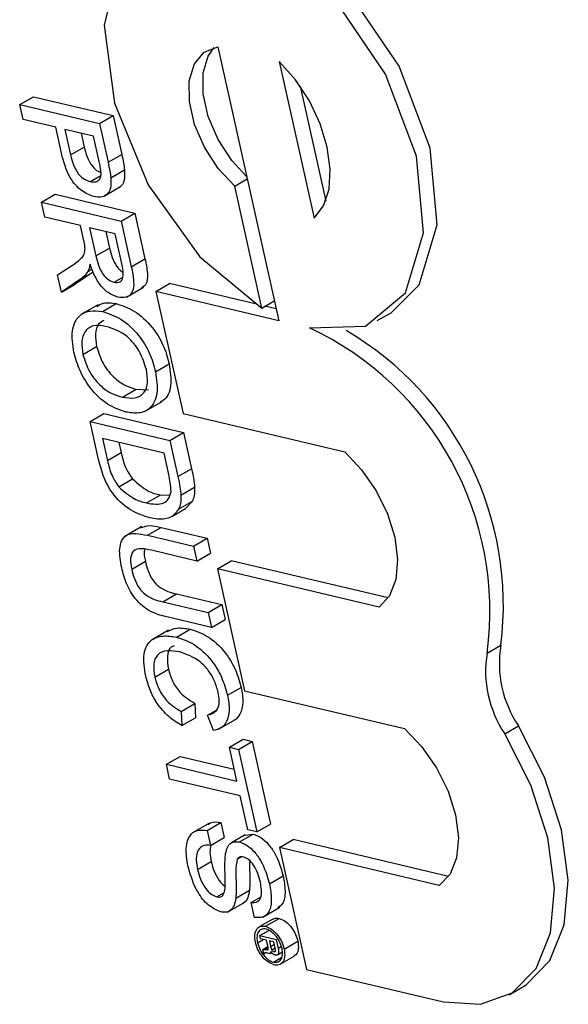
# Model space of a CAD drawing. Units: inches. Extents: x 5 to 105, y 5 to 79.
# Drawn here: x 33 to 33, y 29 to 30 of the extents above; entities that cross this region are included whole.
import ezdxf

# ---------------------------------------------------------------- set-up
doc = ezdxf.new("R2010")
doc.units = ezdxf.units.IN
doc.header["$LTSCALE"] = 10
doc.header["$MEASUREMENT"] = 0

msp = doc.modelspace()

# ---------------------------------------------------------------- linework, layer by layer
at = {"color": 7, "linetype": 'Continuous', "lineweight": 25}
for p, q in [((33.33877012877693, 29.65771408024048), (33.35447805100503, 29.58707107032139)), ((33.35461155482018, 29.65395784671429), (33.36360309305107, 29.61352033275108)), ((33.36002921347247, 29.64753441477701), (33.36660825411434, 29.61794659109336)), ((33.28764164206565, 29.64282039826078), (33.29117717597158, 29.64486141854033)), ((33.29117717597158, 29.64486141854033), (33.31175269749353, 29.63998266182055)), ((33.28764164206565, 29.64282039826078), (33.3082171635876, 29.63794164154099)), ((33.28849642533534, 29.63897619390817), (33.28764164206565, 29.64282039826078)), ((33.29693766493409, 29.6369746526898), (33.28849642533534, 29.63897619390817)), ((33.3082171635876, 29.63794164154099), (33.31175269749353, 29.63998266182055)), ((33.31175269749353, 29.63998266182055), (33.31397950504554, 29.62996807264061)), ((33.29842260802904, 29.63029643973065), (33.29693766493409, 29.6369746526898)), ((33.30669784822015, 29.63466037065606), (33.29931176357125, 29.63641171922213)), ((33.29931176357125, 29.63641171922213), (33.30077363723134, 29.62983725609637)), ((33.3082171635876, 29.63794164154099), (33.31044397113961, 29.62792705236105)), ((33.30352317342902, 29.63541313242464), (33.30430917113728, 29.63187827637593)), ((33.30814515171087, 29.62815143374085), (33.30669784822015, 29.63466037065606)), ((33.30077363723134, 29.62983725609637), (33.30430917113728, 29.63187827637593)), ((33.31044397113961, 29.62792705236105), (33.31397950504554, 29.62996807264061)), ((33.31114874506335, 29.62393220318404), (33.31468427896929, 29.6259732234636)), ((33.30587234729808, 29.62293839815657), (33.30856959762587, 29.62449548762721)), ((33.34313873852705, 29.62181305717744), (33.34634179375129, 29.62366214159952)), ((33.30924170885855, 29.6191018014121), (33.31366112624097, 29.62165307676155)), ((33.35013865103979, 29.59033245255708), (33.34313873852705, 29.62181305717744)), ((33.29323658710365, 29.61765833340737), (33.29677212100958, 29.61969935368692)), ((33.29677212100958, 29.61969935368692), (33.31734764253154, 29.61482059696714)), ((33.29323658710365, 29.61765833340737), (33.3138121086256, 29.61277957668758)), ((33.29409137037335, 29.61381412905476), (33.29323658710365, 29.61765833340737)), ((33.30332397618447, 29.61162494334716), (33.29409137037335, 29.61381412905476)), ((33.3138121086256, 29.61277957668758), (33.31734764253154, 29.61482059696714)), ((33.31734764253154, 29.61482059696714), (33.31997755810278, 29.60299311596182)), ((33.30419940052744, 29.60768791019627), (33.30332397618447, 29.61162494334716)), ((33.31229279325815, 29.60949830580264), (33.30569807482162, 29.6110620098795)), ((33.30569807482162, 29.6110620098795), (33.30732143452558, 29.60376129792008)), ((33.3138121086256, 29.61277957668758), (33.31644202419685, 29.60095209568227)), ((33.3099094846794, 29.610063423082), (33.31085696843151, 29.60580231819963)), ((33.31409949426, 29.60137305569373), (33.31229279325815, 29.60949830580264)), ((33.30732143452558, 29.60376129792008), (33.31085696843151, 29.60580231819963)), ((33.31644202419685, 29.60095209568227), (33.31997755810278, 29.60299311596182)), ((33.29741579735122, 29.59886323201295), (33.30100484767561, 29.60122958386614)), ((33.30524502468012, 29.59978967608402), (33.30637021592189, 29.60043923516164)), ((33.29839564124134, 29.59445659435308), (33.29741579735122, 29.59886323201295)), ((33.30661646234124, 29.59962303836688), (33.30193117514727, 29.59649761463263)), ((33.3030809284353, 29.59758201808732), (33.30661646234124, 29.59962303836688)), ((33.31201014718417, 29.59698551944272), (33.31429133347986, 29.59830242026021)), ((33.3030809284353, 29.59758201808732), (33.29839564124134, 29.59445659435308)), ((33.29839564124134, 29.59445659435308), (33.30193117514727, 29.59649761463263)), ((33.31516876413036, 29.59312940418645), (33.31958818151278, 29.59568067953589)), ((33.32279519891853, 29.59458353737377), (33.32633073282446, 29.59662455765332)), ((33.34843887760613, 29.59138239357011), (33.32633073282446, 29.59662455765332)), ((33.32279519891853, 29.59458353737377), (33.32979511143127, 29.56310293275341)), ((33.35447805100503, 29.58707107032139), (33.32279519891853, 29.59458353737377)), ((33.30788059996188, 29.59118838733217), (33.30346118257946, 29.58863711198273)), ((33.30900267590707, 29.5894224467413), (33.31253820981299, 29.59146346702086)), ((33.35013865103979, 29.59033245255708), (33.35334170626404, 29.59218153697917)), ((33.35380217505318, 29.59011067739845), (33.35093297576813, 29.59079100646215)), ((33.37992362067299, 29.58709419997331), (33.38345915457892, 29.58913522025286)), ((33.30396879472791, 29.5783828130064), (33.30750432863384, 29.58042383328596)), ((33.32270508017232, 29.57390913032286), (33.32624061407825, 29.57595015060242)), ((33.31415791985375, 29.56734406914654), (33.31769345375968, 29.5693850894261)), ((33.31769345375968, 29.5693850894261), (33.32087640937085, 29.56920024287193)), ((33.3199783135511, 29.56369556856498), (33.32439773093351, 29.56624684391442)), ((33.30582521343915, 29.56104368748719), (33.30936074734508, 29.56308470776674)), ((33.30936074734508, 29.56308470776674), (33.32993626886703, 29.55820595104696)), ((33.32979511143127, 29.56310293275341), (33.37151894830257, 29.55320960152999)), ((33.30582521343915, 29.56104368748719), (33.3264007349611, 29.5561649307674)), ((33.30799616867524, 29.55128028211438), (33.30582521343915, 29.56104368748719)), ((33.3264007349611, 29.5561649307674), (33.32993626886703, 29.55820595104696)), ((33.32993626886703, 29.55820595104696), (33.33200887545988, 29.5488848475954)), ((33.32488141959364, 29.55288365988247), (33.30905409534599, 29.55663654966692)), ((33.30905409534599, 29.55663654966692), (33.31030348736945, 29.55101767711176)), ((33.31326550520377, 29.55563796286942), (33.31383902127538, 29.55305869739131)), ((33.3264007349611, 29.5561649307674), (33.32847334155395, 29.54684382731584)), ((33.31030348736945, 29.55101767711176), (33.31383902127538, 29.55305869739131)), ((33.32611017054383, 29.54735761612559), (33.32488141959364, 29.55288365988247)), ((33.32847334155395, 29.54684382731584), (33.33200887545988, 29.5488848475954)), ((33.31318996626509, 29.54423473471271), (33.31672550017101, 29.54627575499226)), ((33.32038809997152, 29.54004509563838), (33.32392363387745, 29.54208611591793)), ((33.32392363387745, 29.54208611591793), (33.3263263867012, 29.54210514458166)), ((33.32924748667298, 29.54209801752346), (33.33278302057892, 29.54413903780302)), ((33.32865753536871, 29.53848258325699), (33.33219306927464, 29.54052360353654)), ((33.33219306927464, 29.54052360353654), (33.33039340400007, 29.53861797833896)), ((33.32688086542276, 29.53654494190253), (33.33041639932869, 29.53858596218209)), ((33.31915379934943, 29.53396371001372), (33.31473438196702, 29.53141243466428)), ((33.32062440582537, 29.53171287599416), (33.3241599397313, 29.53375389627372)), ((33.3241599397313, 29.53375389627372), (33.33599745932487, 29.53094704745576)), ((33.32062440582537, 29.53171287599416), (33.33246192541893, 29.52890602717621)), ((33.33246192541893, 29.52890602717621), (33.33599745932487, 29.53094704745576)), ((33.33599745932487, 29.53094704745576), (33.33685224259455, 29.52710284310316)), ((33.33331670868862, 29.5250618228236), (33.32161520516282, 29.52783642024497)), ((33.33246192541893, 29.52890602717621), (33.33331670868862, 29.5250618228236)), ((33.33331670868862, 29.5250618228236), (33.33685224259455, 29.52710284310316)), ((33.31653951985972, 29.5229724589939), (33.32007505376564, 29.52501347927345)), ((33.33869223998842, 29.52309000604122), (33.34222777389435, 29.52513102632077)), ((33.38271168793738, 29.51553169891272), (33.34222777389435, 29.52513102632077)), ((33.33869223998842, 29.52309000604122), (33.34569215250117, 29.49160940142086)), ((33.38041607685972, 29.5131966748178), (33.33869223998842, 29.52309000604122)), ((33.32456809282176, 29.51455644157234), (33.3281036267277, 29.51659746185189)), ((33.3281036267277, 29.51659746185189), (33.3398051302535, 29.51382286443053)), ((33.32456809282176, 29.51455644157234), (33.33626959634757, 29.51178184415097)), ((33.33626959634757, 29.51178184415097), (33.3398051302535, 29.51382286443053)), ((33.33626959634757, 29.51178184415097), (33.33712437961726, 29.50793763979836)), ((33.3398051302535, 29.51382286443053), (33.34065991352319, 29.50997866007792)), ((33.33712437961726, 29.50793763979836), (33.3252868600237, 29.51074448861632)), ((33.33712437961726, 29.50793763979836), (33.34065991352319, 29.50997866007792)), ((33.32607932404406, 29.50723856830568), (33.32165990666164, 29.50468729295623)), ((33.32807702769973, 29.50544823377999), (33.33161256160567, 29.50748925405955)), ((33.40825911636962, 29.50133669270018), (33.41179465027555, 29.50337771297974)), ((33.32247655236988, 29.49514814404795), (33.32601208627582, 29.49718916432751)), ((33.34126869013021, 29.49042327755728), (33.34480422403615, 29.49246429783683)), ((33.34569215250117, 29.49160940142086), (33.38692311437961, 29.48183293805815)), ((33.32932852924156, 29.48628177567307), (33.33286406314749, 29.48832279595263)), ((33.32932852924156, 29.48628177567307), (33.32950735387151, 29.48259785098834)), ((33.33286406314749, 29.48832279595263), (33.33304288777744, 29.4846388712679)), ((33.33614702884824, 29.48532710485772), (33.33822594638102, 29.48652723840384)), ((33.32950735387151, 29.48259785098834), (33.33304288777744, 29.4846388712679)), ((33.33762418867037, 29.48133532593286), (33.33614702884824, 29.48532710485772)), ((33.33893474617108, 29.48167134297843), (33.34335416355351, 29.48422261832788)), ((33.41283559987119, 29.48047975328066), (33.41637113377713, 29.48252077356021)), ((33.3417439622776, 29.47704799219927), (33.34527949618354, 29.47908901247883)), ((33.34411806091475, 29.4764850587316), (33.34765359482068, 29.47852607901116)), ((33.34527949618354, 29.47908901247883), (33.34765359482068, 29.47852607901116)), ((33.34765359482068, 29.47852607901116), (33.352393756589, 29.45720821851035)), ((33.34368665152692, 29.46831116412517), (33.3417439622776, 29.47704799219927)), ((33.3417439622776, 29.47704799219927), (33.34411806091475, 29.4764850587316)), ((33.34411806091475, 29.4764850587316), (33.34885822268306, 29.45516719823079)), ((33.32548522864212, 29.47262698737729), (33.32902076254804, 29.47466800765684)), ((33.32902076254804, 29.47466800765684), (33.34301077557507, 29.47135077120222)), ((33.32548522864212, 29.47262698737729), (33.34368665152692, 29.46831116412517)), ((33.3263400119118, 29.46878278302468), (33.32548522864212, 29.47262698737729)), ((33.3445414347966, 29.46446695977256), (33.3263400119118, 29.46878278302468)), ((33.34648412404592, 29.45573013169846), (33.3445414347966, 29.46446695977256)), ((33.33665648598939, 29.4574761898349), (33.33223706860698, 29.45492491448546)), ((33.33602665763233, 29.45556136956386), (33.33956219153826, 29.45760238984342)), ((33.33602665763233, 29.45556136956386), (33.33688144090203, 29.45171716521126)), ((33.33956219153826, 29.45760238984342), (33.34041697480797, 29.45375818549082)), ((33.34885822268306, 29.45516719823079), (33.34648412404592, 29.45573013169846)), ((33.34885822268306, 29.45516719823079), (33.352393756589, 29.45720821851035)), ((33.33688144090203, 29.45171716521126), (33.34041697480797, 29.45375818549082)), ((33.34583399727263, 29.45444212364989), (33.3422984633667, 29.45240110337033)), ((33.34434243212601, 29.45259643538578), (33.34787796603194, 29.45463745566534)), ((33.3458642659988, 29.45436789313929), (33.34787796603194, 29.45463745566534)), ((33.3546712517418, 29.45117484321914), (33.35820678564774, 29.45321586349869)), ((33.39830635460832, 29.4437076699242), (33.35820678564774, 29.45321586349869)), ((33.3546712517418, 29.45117484321914), (33.36167116425455, 29.41969423859878)), ((33.39591465113281, 29.44139543074053), (33.3546712517418, 29.45117484321914)), ((33.34378648264146, 29.44816083783636), (33.34468846491548, 29.44868154111967)), ((33.33351588402905, 29.44550111851687), (33.33705141793499, 29.44754213879643)), ((33.35208096998337, 29.44179736880735), (33.3556165038893, 29.44383838908691)), ((33.33849004996807, 29.43842488710723), (33.3403018495506, 29.43947081674299)), ((33.3434083811689, 29.43809664297513), (33.34694391507484, 29.44013766325468)), ((33.34740649437736, 29.43697276293244), (33.34978623054563, 29.43834655538038)), ((33.34130121037929, 29.43449093561205), (33.3457206277617, 29.4370422109615)), ((33.34826127764706, 29.43312855857983), (33.34740649437736, 29.43697276293244)), ((33.35035789505474, 29.43318789297929), (33.35477731243715, 29.43573916832873)), ((33.35297169569271, 29.43270017815644), (33.34943616178677, 29.43065915787689)), ((33.35104918145448, 29.43083887638551), (33.35458471536041, 29.43287989666506)), ((33.34961750937311, 29.42845003557461), (33.35194130492205, 29.42979153419041)), ((33.34980429940045, 29.42760998750438), (33.34961750937311, 29.42845003557461)), ((33.34961750937311, 29.42845003557461), (33.35378434528504, 29.42746201791081)), ((33.35134421702008, 29.42724485054167), (33.34980429940045, 29.42760998750438)), ((33.34900081930501, 29.42659265827903), (33.3504839266875, 29.42744883794664)), ((33.35041803806175, 29.42484982955936), (33.35170012969725, 29.4255899653063)), ((33.35167401816213, 29.42576164066768), (33.35134421702008, 29.42724485054167)), ((33.3520688841352, 29.42707302138275), (33.35238534313243, 29.42564981494235)), ((33.35324646819726, 29.4267937989995), (33.3520688841352, 29.42707302138275)), ((33.35268096294789, 29.42474843685449), (33.35358082073189, 29.42526791369581)), ((33.35357543545526, 29.42531433934012), (33.35324646819726, 29.4267937989995)), ((33.35378434528504, 29.42746201791081), (33.35430302116455, 29.4251293844301)), ((33.35588265524648, 29.42497153191307), (33.35941818915241, 29.42701255219263)), ((33.35065819666835, 29.42376976775479), (33.35041803806175, 29.42484982955936)), ((33.35065819666835, 29.42376976775479), (33.35101544928835, 29.42397600530242)), ((33.35074316171062, 29.42385797220164), (33.35065819666835, 29.42376976775479)), ((33.35074316171062, 29.42385797220164), (33.35094944799243, 29.4239770587373)), ((33.35094152518088, 29.42481096284055), (33.35138777105542, 29.42473357133302)), ((33.35171185153231, 29.42386096969167), (33.35124195019986, 29.4239723901619)), ((33.35138777105542, 29.42473357133302), (33.35178526286516, 29.42496303847043)), ((33.35230715245955, 29.42384651927472), (33.35266892192993, 29.42405536434458)), ((33.35311519467901, 29.42159566278244), (33.35528106267736, 29.42284599176389)), ((33.35324897663428, 29.42429225230181), (33.35366068529175, 29.42452992665072)), ((33.35413153228766, 29.42346550226924), (33.35542608955816, 29.42421283427409)), ((33.35489543291351, 29.42105669957083), (33.35843096681944, 29.42309771985039)), ((33.36167116425455, 29.41969423859878), (33.39697181992685, 29.41132393746739)), ((33.41396907461058, 29.41316794510664), (33.41750460851651, 29.4152089653862))]:
    msp.add_line(p, q, dxfattribs=at)
at = {"color": 8, "linetype": 'Continuous', "lineweight": 25}
for p, q in [((33.35094152518088, 29.42481096284055), (33.35174781849164, 29.42527642606119)), ((33.35238534313243, 29.42564981494235), (33.35337394042386, 29.4262205200109)), ((33.35430302116455, 29.4251293844301), (33.35514542172655, 29.42561569192319))]:
    msp.add_line(p, q, dxfattribs=at)
at = {"color": 7, "linetype": 'Continuous', "lineweight": 25, "flags": 128}
for points in [[(33.38345915457892, 29.58913522025286), (33.39076038313878, 29.5963375258562), (33.39539475594324, 29.61177654986959), (33.39357376752021, 29.63159874527177), (33.38558324333962, 29.65269278623297), (33.37267738979849, 29.67174771586046), (33.35688193183107, 29.68577263967802), (33.34067615164449, 29.69256618155913), (33.32660373632601, 29.69106201550401), (33.32507639957713, 29.69026807615737)], [(33.36239876402666, 29.58519295355829), (33.37686253431458, 29.58566398867367), (33.38722484923284, 29.59429650557664), (33.39185922203732, 29.60973552959003), (33.39003823361428, 29.62955772499221), (33.38204770943369, 29.65065176595342), (33.36914185589256, 29.6697066955809), (33.35334639792514, 29.68373161939846), (33.33714061773856, 29.69052516127958), (33.32306820242007, 29.68902099522445), (33.31333798244378, 29.6794552177201), (33.30947722984625, 29.66332928963033), (33.31209193498503, 29.64317436432018), (33.32077168925148, 29.62215399347713), (33.33415410351071, 29.60356757060569), (33.35013865103979, 29.59033245255708)], [(33.34313873852705, 29.62181305717744), (33.33888915820214, 29.62635002108392), (33.33533659059363, 29.63180582095697), (33.33278018875439, 29.63772103719718), (33.33143522104767, 29.64359756387343), (33.33141494392338, 29.64894055300844), (33.33272106486871, 29.65330008451985), (33.33524359862476, 29.65630905289292), (33.33877012877693, 29.65771408024048)], [(33.3462054619616, 29.62427526457227), (33.34242469210806, 29.62839104136347), (33.33887212449957, 29.63384684123653), (33.33631572266032, 29.63976205747673), (33.33497075495359, 29.64563858415298), (33.33495047782932, 29.65098157328799), (33.33625659877464, 29.6553411047994), (33.33782487968131, 29.6575261588294)], [(33.36360309305107, 29.61352033275108), (33.36603665653485, 29.61668564395106), (33.3674625234347, 29.6209686418088), (33.36779938655634, 29.62612509697925), (33.36702803695725, 29.63186097296959), (33.3651924592981, 29.63784919297919), (33.36239732370583, 29.64374829079691), (33.35880201717003, 29.64922188222548), (33.35461155482018, 29.65395784671429)], [(33.37151894830257, 29.55320960152999), (33.37585929947282, 29.54862979503972), (33.37960666967343, 29.54319579907937), (33.3825190056879, 29.53725861078296), (33.38440819151437, 29.53120172989751), (33.38515219930891, 29.52541638745218), (33.38470297150849, 29.52027627504195), (33.38308952500445, 29.51611340703301), (33.38041607685972, 29.5131966748178)], [(33.38692311437961, 29.48183293805815), (33.39136502798941, 29.47723739551889), (33.39520766058454, 29.47174090359506), (33.39819425779972, 29.46571072307994), (33.40012526324924, 29.45954977440176), (33.40087165234738, 29.45366971556535), (33.40038355338397, 29.44846343627249), (33.39869357981773, 29.44427880608975), (33.39591465113281, 29.44139543074053)], [(33.41750460851651, 29.4152089653862), (33.41829806934652, 29.41569344132858), (33.42445890668395, 29.42199264426798), (33.42818277983796, 29.43121207126768), (33.42921236649395, 29.44271465328784), (33.42747652147311, 29.45570555363372), (33.42309519291547, 29.46928709174334), (33.41637113377713, 29.48252077356021)], [(33.39697181992685, 29.41132393746739), (33.40659045221301, 29.41070872162589), (33.41476253544059, 29.41365242104903), (33.42092337277802, 29.41995162398842), (33.42464724593203, 29.42917105098812), (33.42567683258802, 29.44067363300828), (33.42394098756718, 29.45366453335416), (33.41955965900954, 29.46724607146378), (33.41283559987119, 29.48047975328066)]]:
    msp.add_lwpolyline(points, dxfattribs=at)
at = {"color": 7, "linetype": 'Continuous', "lineweight": 25}
for centre, radius, start, end in [((33.32838627925275, 29.51212331422366), 0.08059789893657, 352.3088832472521, 65.03894519737199), ((33.33045667121872, 29.51376155030314), 0.08199811531132269, 352.7248109987066, 59.63212038070881), ((33.43661994605517, 29.4966291375564), 0.02874887364550141, 170.5755201792434, 214.176196661876), ((33.44015547996106, 29.49867015783594), 0.02874887364546015, 170.5755201791899, 214.1761966619062)]:
    msp.add_arc(centre, radius, start, end, dxfattribs=at)
for points, knots in [([(33.30430917113728, 29.63187827637593), (33.30451701210914, 29.63103585704851), (33.30493044236476, 29.62936014491759), (33.30617128780928, 29.62696834819698), (33.30762433541764, 29.62565602199562), (33.30837940177884, 29.6253903305461), (33.30862888345965, 29.62530254336233)], [0, 0, 0, 0, 0.3169929672074836, 0.6305517255861245, 0.8779304956392899, 1, 1, 1, 1]), ([(33.30680956454824, 29.619074647503), (33.30574787613458, 29.61946366723209), (33.3036312831883, 29.62023922096704), (33.29988800392204, 29.62442141462519), (33.29897903662366, 29.62806562143885), (33.29842260802904, 29.63029643973065)], [0, 0, 0, 0, 0.2807511946728672, 0.5597084706429075, 1, 1, 1, 1]), ([(33.30077363723134, 29.62983725609637), (33.30098135706716, 29.62899657756619), (33.301394546363, 29.62732432817046), (33.30263705837049, 29.62490858194856), (33.30435411988812, 29.62342606417081), (33.30536547407009, 29.62310120963343), (33.30587234729808, 29.62293839815657)], [0, 0, 0, 0, 0.2814007407254999, 0.559752868364231, 0.7793557502387676, 1, 1, 1, 1]), ([(33.31397950504554, 29.62996807264061), (33.31414562086049, 29.62921113497774), (33.31444220300809, 29.62785970316048), (33.31461032305013, 29.62654955636038), (33.31468427896929, 29.6259732234636)], [0, 0, 0, 0, 0.5601005194652928, 1, 1, 1, 1]), ([(33.30866195090285, 29.62505463801383), (33.30859862029209, 29.62562157412138), (33.30848544602991, 29.62663471097451), (33.30824919862847, 29.62768768715489), (33.30814515171087, 29.62815143374085)], [0, 0, 0, 0, 0.5595849226144722, 1, 1, 1, 1]), ([(33.31044397113961, 29.62792705236105), (33.31061008695455, 29.62717011469818), (33.31090666910216, 29.62581868288092), (33.31107478914419, 29.62450853608082), (33.31114874506335, 29.62393220318404)], [0, 0, 0, 0, 0.5601005194652928, 1, 1, 1, 1]), ([(33.31468427896929, 29.62597322346359), (33.3147134326904, 29.6250456956821), (33.31477162399434, 29.62319433506815), (33.31398990421538, 29.62173278034611), (33.31328577823135, 29.62148383196219), (33.3131921219045, 29.62145071915037)], [0, 0, 0, 0, 0.4653712529160614, 0.9288886281459409, 0.9999999999999999, 0.9999999999999999, 0.9999999999999999, 0.9999999999999999]), ([(33.30587234729808, 29.62293839815657), (33.30627612094091, 29.62287535191171), (33.30708302827237, 29.62274935934605), (33.30798129963952, 29.62317216388657), (33.30856174032195, 29.62394575449193), (33.30862855861394, 29.6246851345283), (33.30866195090285, 29.62505463801383)], [0, 0, 0, 0, 0.2802608481002191, 0.5600775015264132, 0.7801497355118008, 1, 1, 1, 1]), ([(33.31114874506335, 29.62393220318404), (33.31118644995868, 29.62298742346645), (33.31126170954611, 29.62110162770605), (33.31013040360931, 29.6194479603685), (33.30856242690226, 29.61881908781432), (33.30739395738419, 29.61898944557549), (33.30680956454824, 29.619074647503)], [0, 0, 0, 0, 0.2800129608964565, 0.5589104472619985, 0.779395550633761, 1, 1, 1, 1]), ([(33.30100484767561, 29.60122958386614), (33.30153304492974, 29.60159199129734), (33.30240298489809, 29.60218887571271), (33.30352281059773, 29.60314261653992), (33.30439346668882, 29.60412585272972), (33.30448180912771, 29.60525283816439), (33.30452592218086, 29.6058155888538)], [0, 0, 0, 0, 0.3406011274549041, 0.5609694706352185, 0.7807738010867361, 1, 1, 1, 1]), ([(33.30452592218086, 29.6058155888538), (33.30448183376879, 29.6061597332999), (33.30440308374691, 29.60677443864726), (33.30426165153443, 29.60740872900534), (33.30419940052744, 29.60768791019627)], [0, 0, 0, 0, 0.559852696207442, 1, 1, 1, 1]), ([(33.31085696843151, 29.60580231819963), (33.31104485506655, 29.60500207190258), (33.31141870158443, 29.60340978572677), (33.31248264981306, 29.60114905324514), (33.31364034660516, 29.59991580985866), (33.31416624993984, 29.5996762051351), (33.31420665582116, 29.59965779597246)], [0, 0, 0, 0, 0.3527685924663956, 0.7019195903983859, 0.9770980694454485, 0.9999999999999999, 0.9999999999999999, 0.9999999999999999, 0.9999999999999999]), ([(33.30732143452558, 29.60376129792008), (33.30750922361613, 29.60296545718965), (33.30788287604534, 29.60138193696858), (33.30894816685515, 29.59906056722447), (33.31055413917275, 29.59752956700162), (33.31152444777555, 29.59716700441777), (33.31201014718417, 29.59698551944272)], [0, 0, 0, 0, 0.2815626371981047, 0.5602378873692092, 0.7798718908357594, 1, 1, 1, 1]), ([(33.31997755810278, 29.60299311596182), (33.32023845644005, 29.60175329968343), (33.32075641774601, 29.59929189320066), (33.32052343839902, 29.59632253463014), (33.31943848388906, 29.5957469498308), (33.31906808362178, 29.59555044687925)], [0, 0, 0, 0, 0.4006338703520129, 0.7953781724684326, 1, 1, 1, 1]), ([(33.30578786049676, 29.60166793739018), (33.30572382807352, 29.60128297198958), (33.3056095089773, 29.60059568116981), (33.30535637377039, 29.6000359087304), (33.30524502468012, 29.59978967608402)], [0, 0, 0, 0, 0.5601200969428427, 1, 1, 1, 1]), ([(33.31292675593921, 29.59312665536439), (33.31209860244767, 29.59342982275892), (33.31044386943297, 29.5940355813554), (33.30751063504108, 29.59711030493628), (33.30644115561861, 29.59993963286007), (33.30578786049677, 29.60166793739018)], [0, 0, 0, 0, 0.2805173749800431, 0.5605016054534703, 1, 1, 1, 1]), ([(33.31201014718417, 29.59698551944272), (33.31252963304966, 29.59694103310472), (33.31356706519118, 29.59685219227195), (33.31462958952776, 29.59839518667855), (33.31430064072129, 29.60024309311711), (33.31409949426, 29.60137305569373)], [0, 0, 0, 0, 0.2804058885445394, 0.5599807439771526, 0.9999999999999999, 0.9999999999999999, 0.9999999999999999, 0.9999999999999999]), ([(33.31644202419685, 29.60095209568227), (33.31671143919041, 29.5996977113463), (33.31724630860877, 29.59720738290792), (33.31687123688271, 29.59411535378066), (33.31508616924064, 29.59289650785683), (33.31364697348909, 29.59304989549915), (33.31292675593921, 29.59312665536439)], [0, 0, 0, 0, 0.2816712041949186, 0.5592016656821622, 0.7794110384275613, 0.9999999999999999, 0.9999999999999999, 0.9999999999999999, 0.9999999999999999]), ([(33.30524502468012, 29.59978967608402), (33.30489931284179, 29.59929479085017), (33.30428174340994, 29.59841074246415), (33.30344796323407, 29.59783532162809), (33.3030809284353, 29.59758201808732)], [0, 0, 0, 0, 0.559794284652185, 1, 1, 1, 1]), ([(33.30753364299903, 29.59075943978356), (33.30807981154076, 29.59109846073851), (33.30947399781152, 29.59196386825428), (33.31137930272738, 29.59165272237747), (33.31253820981299, 29.59146346702086)], [0, 0, 0, 0, 0.3917471812691635, 1, 1, 1, 1]), ([(33.31253820981299, 29.59146346702086), (33.31411206871336, 29.59096313874092), (33.31725100105459, 29.58996527507045), (33.32169961974473, 29.58589509396952), (33.32487535967466, 29.58083301562973), (33.3257852172789, 29.57757888814706), (33.32624061407825, 29.57595015060242)], [0, 0, 0, 0, 0.2805703953714239, 0.5595746148663301, 0.779560768837501, 1, 1, 1, 1]), ([(33.3015983386331, 29.57892936492144), (33.30133087366033, 29.58085847851956), (33.30079635946498, 29.58471370708258), (33.30263970918352, 29.58840659497634), (33.30560287633904, 29.5898460119605), (33.30786916159027, 29.58956366601922), (33.30900267590707, 29.5894224467413)], [0, 0, 0, 0, 0.2795999677483312, 0.5587653225465878, 0.7793102948157584, 1, 1, 1, 1]), ([(33.30900267590707, 29.5894224467413), (33.31057653480742, 29.58892211846137), (33.31371546714865, 29.58792425479089), (33.3181640858388, 29.58385407368996), (33.32133982576873, 29.57879199535017), (33.32224968337297, 29.57553786786751), (33.32270508017232, 29.57390913032286)], [0, 0, 0, 0, 0.2805703953714239, 0.5595746148663301, 0.779560768837501, 1, 1, 1, 1]), ([(33.30982448558457, 29.58558606090908), (33.30874392372191, 29.58575452224321), (33.30658829888527, 29.58609058762589), (33.30439186164119, 29.58452890703627), (33.3034519028884, 29.58175610050431), (33.3037964487715, 29.57950755984053), (33.30396879472791, 29.5783828130064)], [0, 0, 0, 0, 0.2806566202931634, 0.5598850025844541, 0.7798492337868226, 1, 1, 1, 1]), ([(33.30935772761793, 29.58712524107799), (33.3088600935084, 29.58686656858581), (33.30770956155477, 29.58626851680021), (33.30700744787212, 29.58376138217245), (33.30733865492117, 29.58153666388404), (33.30750432863384, 29.58042383328596)], [0, 0, 0, 0, 0.2758529207911826, 0.6377730018858373, 1, 1, 1, 1]), ([(33.32033583825829, 29.57445022172034), (33.31984022264217, 29.57601778828425), (33.31885005753852, 29.57914954938853), (33.31480682221908, 29.58408467998586), (33.31171547073182, 29.5850162300778), (33.30982448558457, 29.58558606090908)], [0, 0, 0, 0, 0.2801277252275225, 0.5596528621459292, 0.9999999999999999, 0.9999999999999999, 0.9999999999999999, 0.9999999999999999]), ([(33.30750432863384, 29.58042383328596), (33.30798088393282, 29.57889466180904), (33.30893398019525, 29.57583636485509), (33.31197667518877, 29.57218014500117), (33.31500722847512, 29.57017684229965), (33.31679726301254, 29.56964923763563), (33.31769345375968, 29.5693850894261)], [0, 0, 0, 0, 0.2791001914656576, 0.5581919871588381, 0.7788063610808746, 1, 1, 1, 1]), ([(33.31499209462833, 29.56350475136918), (33.31344572276279, 29.56403450175552), (33.31035961902619, 29.5650917278233), (33.30599805437867, 29.56913388931545), (33.30298655737875, 29.57415128313725), (33.30206124037576, 29.57733611285552), (33.3015983386331, 29.57892936492144)], [0, 0, 0, 0, 0.2803530322379562, 0.5595022514542496, 0.7796353306181512, 1, 1, 1, 1]), ([(33.30396879472791, 29.5783828130064), (33.30444535002689, 29.57685364152949), (33.30539844628932, 29.57379534457554), (33.30844114128285, 29.57013912472161), (33.31147169456919, 29.5681358220201), (33.3132617291066, 29.56760821735607), (33.31415791985375, 29.56734406914654)], [0, 0, 0, 0, 0.2791001914656576, 0.5581919871588381, 0.7788063610808746, 1, 1, 1, 1]), ([(33.32624061407825, 29.57595015060242), (33.32649163414747, 29.57401939241874), (33.32699318513375, 29.57016163843796), (33.32564044125704, 29.56681026390851), (33.32414935194549, 29.56626379925017), (33.32386680785922, 29.56616025055165)], [0, 0, 0, 0, 0.4481522851085106, 0.8954312748691182, 1, 1, 1, 1]), ([(33.31415791985375, 29.56734406914654), (33.31525979260239, 29.56717126240708), (33.31745755313295, 29.56682658755068), (33.31983868169771, 29.56819471104203), (33.3208379377044, 29.57101265840788), (33.32050323013906, 29.57330419339349), (33.32033583825829, 29.57445022172034)], [0, 0, 0, 0, 0.2807966898248617, 0.5600681955078796, 0.7799840225017062, 1, 1, 1, 1]), ([(33.32270508017232, 29.57390913032286), (33.32297313764998, 29.57194529422263), (33.32350873025306, 29.56802144886628), (33.32158215967758, 29.56429626441781), (33.31848188445141, 29.56297877907876), (33.3161560776524, 29.56332931879352), (33.31499209462833, 29.56350475136918)], [0, 0, 0, 0, 0.2795644473725923, 0.5585841193653817, 0.7790871572693211, 1, 1, 1, 1]), ([(33.31383902127538, 29.55305869739131), (33.3141343968819, 29.55173481563853), (33.31466010626247, 29.54937857145025), (33.31609626363742, 29.5472210494779), (33.31672550017101, 29.54627575499226)], [0, 0, 0, 0, 0.5618610156681092, 1, 1, 1, 1]), ([(33.32119754455196, 29.5362116417513), (33.31966448250515, 29.53670526482268), (33.31660779244942, 29.53768947334623), (33.31211989373541, 29.54138255782365), (33.30918954927249, 29.54653740462292), (33.30839505438414, 29.54969498229071), (33.30799616867524, 29.55128028211438)], [0, 0, 0, 0, 0.2808399672916381, 0.559951723453503, 0.7790684731743496, 1, 1, 1, 1]), ([(33.31030348736945, 29.55101767711176), (33.31059886297597, 29.54969379535897), (33.31112457235654, 29.54733755117069), (33.31256072973148, 29.54518002919835), (33.31318996626509, 29.54423473471271)], [0, 0, 0, 0, 0.5618610156681092, 1, 1, 1, 1]), ([(33.32668733468864, 29.54295335259984), (33.32665583756965, 29.54374570588261), (33.32659951774414, 29.54516250843605), (33.32625986912522, 29.54668610005904), (33.32611017054383, 29.54735761612559)], [0, 0, 0, 0, 0.5592545558658557, 1, 1, 1, 1]), ([(33.33200887545988, 29.5488848475954), (33.33220752862666, 29.54798002444857), (33.33256215622866, 29.54636477074785), (33.33271555278642, 29.54481893606766), (33.33278302057892, 29.54413903780302)], [0, 0, 0, 0, 0.56017401255545, 1, 1, 1, 1]), ([(33.31672550017101, 29.54627575499226), (33.31806876982983, 29.54509360746729), (33.32047842853535, 29.54297298183113), (33.32286670672848, 29.54235819045866), (33.32392363387745, 29.54208611591793)], [0, 0, 0, 0, 0.5574522465532701, 1, 1, 1, 1]), ([(33.32847334155395, 29.54684382731584), (33.32867199472073, 29.54593900416902), (33.32902662232273, 29.54432375046829), (33.32918001888049, 29.5427779157881), (33.32924748667298, 29.54209801752346)], [0, 0, 0, 0, 0.56017401255545, 1, 1, 1, 1]), ([(33.31318996626509, 29.54423473471271), (33.3145332359239, 29.54305258718773), (33.31694289462941, 29.54093196155157), (33.31933117282254, 29.5403171701791), (33.32038809997152, 29.54004509563838)], [0, 0, 0, 0, 0.5574522465532701, 1, 1, 1, 1]), ([(33.32038809997152, 29.54004509563838), (33.32199283660958, 29.53978051106012), (33.32423152033319, 29.53941140302406), (33.32620400126619, 29.54100659888103), (33.32652645052789, 29.54230534891607), (33.32668733468864, 29.54295335259984)], [0, 0, 0, 0, 0.559149684369628, 0.7800403304616074, 1, 1, 1, 1]), ([(33.32924748667298, 29.54209801752346), (33.32925245790486, 29.5413319562461), (33.32926133753811, 29.53996361468687), (33.32884207515874, 29.53893523023798), (33.32865753536871, 29.53848258325699)], [0, 0, 0, 0, 0.5598465326026779, 1, 1, 1, 1]), ([(33.33278302057892, 29.54413903780302), (33.3327879918108, 29.54337297652566), (33.33279687144405, 29.54200463496642), (33.33237760906466, 29.54097625051753), (33.33219306927464, 29.54052360353654)], [0, 0, 0, 0, 0.5598465326026779, 1, 1, 1, 1]), ([(33.32865753536871, 29.53848258325699), (33.32809510573725, 29.53770725759152), (33.32716707322664, 29.53642793768446), (33.32510927545235, 29.53588270091515), (33.32322756314682, 29.53580468097396), (33.32187428568551, 29.53607597447295), (33.32119754455196, 29.5362116417513)], [0, 0, 0, 0, 0.3388514732071009, 0.5591191605311, 0.7795262186851293, 1, 1, 1, 1]), ([(33.31396841242805, 29.52329761215959), (33.31365515553054, 29.52501636337358), (33.31303260831518, 29.52843210231073), (33.31455921014901, 29.53192825133738), (33.31760213060632, 29.53230810873636), (33.31961531356038, 29.53191161525928), (33.32062440582537, 29.53171287599416)], [0, 0, 0, 0, 0.2807291495535652, 0.5579035983334185, 0.7784026243601487, 1, 1, 1, 1]), ([(33.31873699394494, 29.53365213359618), (33.31952034673711, 29.53390779273592), (33.32114948365857, 29.53443948643514), (33.3231311408662, 29.53398819113236), (33.3241599397313, 29.53375389627372)], [0, 0, 0, 0, 0.4808391374940108, 1, 1, 1, 1]), ([(33.32161520516282, 29.52783642024497), (33.32074666758898, 29.52803226438262), (33.31902023545913, 29.52842155279323), (33.31680354973761, 29.52799249983043), (33.31607850232956, 29.52567135130831), (33.31638553331558, 29.52387392818606), (33.31653951985972, 29.5229724589939)], [0, 0, 0, 0, 0.2817876316120347, 0.5601222510856739, 0.7793862591104374, 1, 1, 1, 1]), ([(33.31996144347367, 29.5281006805768), (33.31990097951108, 29.52794658449622), (33.31959068368752, 29.52715577674595), (33.31985901181421, 29.52596900098589), (33.32007505376564, 29.52501347927345)], [0, 0, 0, 0, 0.1948590925226885, 1, 1, 1, 1]), ([(33.32007505376564, 29.52501347927345), (33.32027964333835, 29.5242076667579), (33.32068785799937, 29.5225998405206), (33.32184616458284, 29.52010225344842), (33.3245617082873, 29.51744864601798), (33.32664079650897, 29.51694900521484), (33.3281036267277, 29.51659746185189)], [0, 0, 0, 0, 0.1875614537146024, 0.3742386976734819, 0.5597192398060699, 0.9999999999999999, 0.9999999999999999, 0.9999999999999999, 0.9999999999999999]), ([(33.3252868600237, 29.51074448861632), (33.32398798706386, 29.51107958860494), (33.32140913272099, 29.51174491468969), (33.31753253603146, 29.51483001876847), (33.31502648714812, 29.5192348700287), (33.3143217398426, 29.52194092331155), (33.31396841242805, 29.52329761215959)], [0, 0, 0, 0, 0.2816272966222493, 0.5591584392155026, 0.778982611663521, 1, 1, 1, 1]), ([(33.31653951985971, 29.5229724589939), (33.31674410943242, 29.52216664647835), (33.31715232409343, 29.52055882024105), (33.31831063067691, 29.51806123316886), (33.32102617438136, 29.51540762573842), (33.32310526260304, 29.51490798493529), (33.32456809282176, 29.51455644157234)], [0, 0, 0, 0, 0.1875614537146024, 0.3742386976734819, 0.5597192398060699, 0.9999999999999999, 0.9999999999999999, 0.9999999999999999, 0.9999999999999999]), ([(33.32568132249298, 29.5068945002564), (33.3264857835072, 29.50726836923133), (33.32822000554938, 29.50807433969568), (33.33042852014473, 29.50769345574108), (33.33161256160567, 29.50748925405955)], [0, 0, 0, 0, 0.4638742875247437, 1, 1, 1, 1]), ([(33.33161256160567, 29.50748925405955), (33.33312953483242, 29.50699040525401), (33.33615582722459, 29.50599522464146), (33.34046915210592, 29.5020954275165), (33.34345329795006, 29.49716295384434), (33.34435368429789, 29.49403132009628), (33.34480422403615, 29.49246429783683)], [0, 0, 0, 0, 0.2804924831997807, 0.5595697096035817, 0.7796153304293929, 1, 1, 1, 1]), ([(33.32018258966427, 29.49535068335756), (33.31984150988592, 29.49736661559299), (33.31916157079156, 29.50138535615009), (33.32133040500526, 29.50494923876612), (33.32457763896, 29.50596021277596), (33.32691009952755, 29.50561896151515), (33.32807702769973, 29.50544823377999)], [0, 0, 0, 0, 0.2799550644070786, 0.5580875942753978, 0.7789115738730329, 1, 1, 1, 1]), ([(33.32807702769973, 29.50544823377999), (33.32959400092648, 29.50494938497446), (33.33262029331865, 29.5039542043619), (33.33693361819999, 29.50005440723695), (33.33991776404412, 29.49512193356479), (33.34081815039195, 29.49199029981672), (33.34126869013021, 29.49042327755728)], [0, 0, 0, 0, 0.2804924831997807, 0.5595697096035817, 0.7796153304293929, 1, 1, 1, 1]), ([(33.3289441760665, 29.50160109748223), (33.327856132268, 29.50178690104718), (33.32568690919177, 29.50215733593342), (33.32308361025398, 29.50126993651418), (33.32201188957948, 29.4985284108538), (33.32232156147617, 29.49627565110051), (33.32247655236988, 29.49514814404795)], [0, 0, 0, 0, 0.2812450125346194, 0.5607156367336148, 0.7801380209587458, 1, 1, 1, 1]), ([(33.32753972232066, 29.50318509600165), (33.32724441983364, 29.5030931155727), (33.32622933951421, 29.50277693969436), (33.32558307538452, 29.50050678222983), (33.32586898727407, 29.49829577448506), (33.32601208627582, 29.49718916432751)], [0, 0, 0, 0, 0.1700757118310066, 0.584622600507661, 0.9999999999999999, 0.9999999999999999, 0.9999999999999999, 0.9999999999999999]), ([(33.33885330934651, 29.49117186862152), (33.3385892064191, 29.49214719107336), (33.33806176382916, 29.49409501726777), (33.33638479675734, 29.49692978108341), (33.33326704298047, 29.50017516482532), (33.33072656152029, 29.50101316320705), (33.3289441760665, 29.50160109748223)], [0, 0, 0, 0, 0.1872234356728519, 0.3739057903565794, 0.5607363291293347, 1, 1, 1, 1]), ([(33.32601208627582, 29.49718916432751), (33.32632168449785, 29.49612323417859), (33.32694030976812, 29.49399334040164), (33.32939461621125, 29.49039197784945), (33.33154893965816, 29.48910713702087), (33.33286406314749, 29.48832279595263)], [0, 0, 0, 0, 0.2807112309655376, 0.5609045813774373, 0.9999999999999999, 0.9999999999999999, 0.9999999999999999, 0.9999999999999999]), ([(33.32950735387151, 29.48259785098834), (33.32835356750188, 29.48329926153612), (33.3260499729564, 29.48469966420557), (33.32311184953402, 29.48812268922249), (33.32111862580061, 29.4918664879858), (33.3204947751369, 29.4941886393545), (33.32018258966427, 29.49535068335756)], [0, 0, 0, 0, 0.2802562527211019, 0.559546196849743, 0.7795894326826115, 0.9999999999999999, 0.9999999999999999, 0.9999999999999999, 0.9999999999999999]), ([(33.32247655236988, 29.49514814404795), (33.32278615059192, 29.49408221389903), (33.32340477586219, 29.49195232012209), (33.32585908230531, 29.4883509575699), (33.32801340575222, 29.48706611674132), (33.32932852924156, 29.48628177567307)], [0, 0, 0, 0, 0.2807112309655376, 0.5609045813774373, 0.9999999999999999, 0.9999999999999999, 0.9999999999999999, 0.9999999999999999]), ([(33.33614702884824, 29.48532710485772), (33.33672043599133, 29.48547604849973), (33.33786445497699, 29.48577320969889), (33.33895245696173, 29.48711677338939), (33.33922903998036, 29.48907621623456), (33.3389786346585, 29.49047286176513), (33.33885330934651, 29.49117186862152)], [0, 0, 0, 0, 0.2805532991041481, 0.5597389298839517, 0.7796538206221985, 1, 1, 1, 1]), ([(33.34480422403615, 29.49246429783683), (33.34503006719039, 29.49114100151195), (33.34548117889001, 29.48849777570231), (33.34467710402751, 29.48565160448112), (33.34365504729694, 29.48425857094625), (33.34295453600688, 29.48402039610566), (33.34289576644562, 29.48400041437078)], [0, 0, 0, 0, 0.3502298487360708, 0.699568613682603, 0.9747952374055562, 1, 1, 1, 1]), ([(33.34126869013021, 29.49042327755728), (33.34149158209449, 29.48910523654689), (33.34193679892285, 29.48647250799523), (33.34117373161988, 29.48355331279905), (33.33963304415148, 29.48184532187086), (33.3382941627415, 29.48150541485068), (33.33762418867037, 29.48133532593286)], [0, 0, 0, 0, 0.2800806355275632, 0.559448666704061, 0.7795488322514044, 1, 1, 1, 1]), ([(33.33117942499612, 29.4458947759406), (33.33088716452389, 29.44746974784361), (33.33030479189725, 29.45060811451036), (33.331139703217, 29.45418733175565), (33.33331084714541, 29.45580088597011), (33.33512094465883, 29.45564124741895), (33.33602665763233, 29.45556136956386)], [0, 0, 0, 0, 0.2808135293462136, 0.5595628838761967, 0.7796198231694945, 1, 1, 1, 1]), ([(33.3363096608719, 29.45706982479389), (33.33651856998495, 29.45725126411092), (33.33734132867271, 29.45796583693262), (33.3386132371426, 29.4577576874614), (33.33956219153826, 29.45760238984342)], [0, 0, 0, 0, 0.2539129834206149, 1, 1, 1, 1]), ([(33.34787796603194, 29.45463745566534), (33.3485321388705, 29.45439584181787), (33.3498407170615, 29.45391252824566), (33.35180637014682, 29.45215910773155), (33.35417863238516, 29.44879998324159), (33.35502384618258, 29.44588344457689), (33.3556165038893, 29.44383838908691)], [0, 0, 0, 0, 0.1870286503188865, 0.3741237765867851, 0.561140189145699, 1, 1, 1, 1]), ([(33.33688144090203, 29.45171716521126), (33.33613097728019, 29.45174827797636), (33.33463697494441, 29.45181021641331), (33.3333753631636, 29.45019544124181), (33.33310054680381, 29.44791733807902), (33.33337737978388, 29.4463068653806), (33.33351588402905, 29.44550111851687)], [0, 0, 0, 0, 0.2806319742389211, 0.5586744151409827, 0.7791973088169988, 1, 1, 1, 1]), ([(33.33699235344054, 29.45181334580294), (33.33686817730936, 29.45120160787251), (33.33661091845818, 29.4499342548338), (33.33690123442174, 29.44835770478348), (33.33705141793499, 29.44754213879643)], [0, 0, 0, 0, 0.482689441489945, 1, 1, 1, 1]), ([(33.34078997011584, 29.44962655689097), (33.34091608071503, 29.45017667992813), (33.34116802540932, 29.45127571982896), (33.34222315146982, 29.45268687951755), (33.34354014843652, 29.45263067429205), (33.34434243212601, 29.45259643538578)], [0, 0, 0, 0, 0.2814451552273407, 0.5622732272492263, 0.9999999999999999, 0.9999999999999999, 0.9999999999999999, 0.9999999999999999]), ([(33.34434243212601, 29.45259643538578), (33.34499660496456, 29.45235482153831), (33.34630518315556, 29.4518715079661), (33.34827083624089, 29.450118087452), (33.35064309847923, 29.44675896296203), (33.35148831227664, 29.44384242429733), (33.35208096998337, 29.44179736880735)], [0, 0, 0, 0, 0.1870286503188865, 0.3741237765867851, 0.561140189145699, 1, 1, 1, 1]), ([(33.34062213093406, 29.4406711720995), (33.34064371067637, 29.44168578821828), (33.34067926170685, 29.4433572932823), (33.34059808049759, 29.4457585678796), (33.34058592913209, 29.44776291025069), (33.34072197088197, 29.4490054731193), (33.34078997011584, 29.44962655689097)], [0, 0, 0, 0, 0.3399393314006255, 0.5600249230970415, 0.7800824512721025, 1, 1, 1, 1]), ([(33.34378648264146, 29.44816083783636), (33.34360795765501, 29.44711234778699), (33.34331307467366, 29.44538047888831), (33.34348460483962, 29.44259784639065), (33.34354470069484, 29.44028879970073), (33.34345381440762, 29.43882725569664), (33.3434083811689, 29.43809664297513)], [0, 0, 0, 0, 0.3384083118013199, 0.5589741463166574, 0.779535136597716, 1, 1, 1, 1]), ([(33.34538681355075, 29.44870727454096), (33.3450136642242, 29.44875129994323), (33.34434686997476, 29.44882997055299), (33.3439578156108, 29.44836541864755), (33.34378648264146, 29.44816083783636)], [0, 0, 0, 0, 0.559616893620467, 1, 1, 1, 1]), ([(33.34974086840808, 29.44220740778373), (33.34955577037937, 29.44295418698454), (33.34918673267627, 29.44444307199809), (33.34817287410249, 29.44654831703754), (33.34676110291885, 29.44815436716468), (33.34584453410831, 29.44852312331458), (33.34538681355075, 29.44870727454096)], [0, 0, 0, 0, 0.2812902698463177, 0.5608202086701412, 0.7806802755661904, 1, 1, 1, 1]), ([(33.33948497100454, 29.434547454043), (33.33843431852564, 29.43500333580409), (33.33633227700047, 29.43591541892541), (33.3328947836753, 29.4402319390474), (33.33182997246983, 29.44374715265945), (33.33117942499612, 29.4458947759406)], [0, 0, 0, 0, 0.2799417032144297, 0.560079661542847, 1, 1, 1, 1]), ([(33.33351588402905, 29.44550111851687), (33.3337365481712, 29.44467434107671), (33.33417707397885, 29.44302379289046), (33.33540215718833, 29.44073613968497), (33.33697832070035, 29.43904612880666), (33.33798628622404, 29.43863190767046), (33.33849004996807, 29.43842488710723)], [0, 0, 0, 0, 0.2809171675509793, 0.5608127397517554, 0.7805017995673854, 1, 1, 1, 1]), ([(33.33705141793499, 29.44754213879643), (33.33727172450728, 29.44671048428041), (33.3377115364756, 29.44505019967865), (33.33894157621645, 29.44283015110977), (33.34005848114211, 29.44147466778796), (33.34059332128474, 29.44120583798675), (33.34062722855087, 29.44118879498103)], [0, 0, 0, 0, 0.3531895879312513, 0.7050947515465508, 0.9813038888724334, 1, 1, 1, 1]), ([(33.34702634013029, 29.4476951664631), (33.3469922363811, 29.44745332685507), (33.34686013186479, 29.4465165352944), (33.34703708377415, 29.44462818387165), (33.3470760005363, 29.44233248929757), (33.34698793716384, 29.44086916561933), (33.34694391507484, 29.44013766325468)], [0, 0, 0, 0, 0.1039561345753946, 0.4026851943038104, 0.7014076931178649, 1, 1, 1, 1]), ([(33.3556165038893, 29.44383838908691), (33.35584623655244, 29.44251450083964), (33.35630452080682, 29.43987353054829), (33.35590083196582, 29.43671032443193), (33.35472634041315, 29.43589540483009), (33.35427069745406, 29.43557925749131)], [0, 0, 0, 0, 0.3808868918703218, 0.7598156172720744, 1, 1, 1, 1]), ([(33.33849004996807, 29.43842488710723), (33.33883510304742, 29.43838483148138), (33.33952495480002, 29.43830474976253), (33.34038528654894, 29.43904676109552), (33.34053228281476, 29.44005494354245), (33.34062213093406, 29.4406711720995)], [0, 0, 0, 0, 0.2800885009059483, 0.5599704937957481, 1, 1, 1, 1]), ([(33.34740649437736, 29.43697276293244), (33.34798885092226, 29.4369735208814), (33.34914961513494, 29.43697503163979), (33.3503430991451, 29.43877464349613), (33.34996942427615, 29.44090462070663), (33.34974086840808, 29.44220740778373)], [0, 0, 0, 0, 0.2810967176397743, 0.5602873583207184, 1, 1, 1, 1]), ([(33.35208096998337, 29.44179736880735), (33.35231726404188, 29.44046155934091), (33.35278863735441, 29.43779680789904), (33.35227075418935, 29.43461560843875), (33.35055949578361, 29.43299918374477), (33.34902781167335, 29.43308540766581), (33.34826127764706, 29.43312855857983)], [0, 0, 0, 0, 0.2807972194192136, 0.5601508404598267, 0.779876708935099, 1, 1, 1, 1]), ([(33.3434083811689, 29.43809664297513), (33.34329282722554, 29.43744039491753), (33.34306206297708, 29.4361298503751), (33.34214575025895, 29.43486604609598), (33.34089259165897, 29.43433656657514), (33.33995431374379, 29.43447713786688), (33.33948497100454, 29.434547454043)], [0, 0, 0, 0, 0.2803713422931478, 0.5599089067668335, 0.7798588713678203, 1, 1, 1, 1]), ([(33.34694391507484, 29.44013766325468), (33.34682203214185, 29.43949374946465), (33.34657862873549, 29.43820783677728), (33.34592807281216, 29.43708094416338), (33.34534366953592, 29.43687313925547), (33.34525128030806, 29.43684028705261)], [0, 0, 0, 0, 0.4578240222038767, 0.9142865517822646, 1, 1, 1, 1]), ([(33.35301158655863, 29.43263392878076), (33.3531316673831, 29.43272808413813), (33.35354298336111, 29.43305059693794), (33.35415287635946, 29.43295065866081), (33.35458471536041, 29.43287989666506)], [0, 0, 0, 0, 0.2919430094841636, 1, 1, 1, 1]), ([(33.35458471536041, 29.43287989666506), (33.35515502346342, 29.43265367093117), (33.35629586664206, 29.43220112942953), (33.35782034498455, 29.43057447001218), (33.35891043193566, 29.42875943073424), (33.35924895629442, 29.42759477778868), (33.35941818915241, 29.42701255219263)], [0, 0, 0, 0, 0.279494513666783, 0.5591002612288112, 0.779588319266189, 1, 1, 1, 1]), ([(33.34845481731652, 29.42673278079202), (33.34836331049623, 29.42744114268465), (33.34818028340818, 29.4288579705678), (33.34879806971249, 29.43026317337707), (33.349797155672, 29.43096895183189), (33.35063190919642, 29.43088222762954), (33.35104918145448, 29.43083887638551)], [0, 0, 0, 0, 0.2796237093774842, 0.5592885110811128, 0.7796994289329612, 1, 1, 1, 1]), ([(33.35121070255767, 29.43011849957863), (33.35076044930992, 29.43014730539768), (33.34985977499962, 29.43020492777205), (33.3490811847972, 29.42929159128344), (33.34878387851422, 29.42803098011619), (33.34892851595809, 29.42707203093365), (33.34900081930501, 29.42659265827903)], [0, 0, 0, 0, 0.2794527684416896, 0.5590096923076757, 0.77955172358671, 0.9999999999999999, 0.9999999999999999, 0.9999999999999999, 0.9999999999999999]), ([(33.35104918145448, 29.43083887638551), (33.3516194895575, 29.43061265065161), (33.35276033273612, 29.43016010914997), (33.35428481107861, 29.42853344973262), (33.35537489802972, 29.42671841045469), (33.35571342238848, 29.42555375750912), (33.35588265524648, 29.42497153191307)], [0, 0, 0, 0, 0.279494513666783, 0.5591002612288112, 0.779588319266189, 1, 1, 1, 1]), ([(33.35534165656229, 29.42508915313847), (33.35514394399721, 29.42572587128964), (33.35474854939002, 29.42699920929507), (33.35359518190999, 29.4286134116239), (33.35235294703939, 29.4297057331606), (33.35159139139416, 29.42998093221023), (33.35121070255767, 29.43011849957863)], [0, 0, 0, 0, 0.2796494833564316, 0.5592557942681744, 0.7796793971359224, 0.9999999999999999, 0.9999999999999999, 0.9999999999999999, 0.9999999999999999]), ([(33.35328237724404, 29.42087394356026), (33.3527126843656, 29.42109755570211), (33.35157316703918, 29.42154483162862), (33.35005593838876, 29.42318008749598), (33.34896431163942, 29.42498787087953), (33.348624625171, 29.42615122493323), (33.34845481731652, 29.42673278079202)], [0, 0, 0, 0, 0.27951242090853, 0.5590893946945918, 0.7795906199821719, 1, 1, 1, 1]), ([(33.34900081930501, 29.42659265827903), (33.34919878427088, 29.42595940910388), (33.3495948129449, 29.42469259489734), (33.35074682525389, 29.42309614672748), (33.35197953674744, 29.42200338205801), (33.35273669061763, 29.42173155176575), (33.35311519467901, 29.42159566278244)], [0, 0, 0, 0, 0.2795791649643205, 0.5592977802902472, 0.7796913063708963, 1, 1, 1, 1]), ([(33.35138777105542, 29.42473357133302), (33.35148663193664, 29.42472104595782), (33.35163485489649, 29.42470226655628), (33.35176487652046, 29.42482479513213), (33.35182953609777, 29.42514687455666), (33.35174314210412, 29.42548839207532), (33.35167401816213, 29.42576164066768)], [0, 0, 0, 0, 0.2501172266423691, 0.3750028847062745, 0.4999390290173699, 1, 1, 1, 1]), ([(33.35238534313243, 29.42564981494235), (33.35242216871539, 29.42548164411625), (33.35248782548026, 29.42518181037288), (33.35262203075967, 29.42488067245884), (33.35268096294789, 29.42474843685449)], [0, 0, 0, 0, 0.5608802538855944, 1, 1, 1, 1]), ([(33.35311519467901, 29.42159566278244), (33.3535635972528, 29.42156818155263), (33.35446075561545, 29.42151319744552), (33.35524815091478, 29.42240639318435), (33.35555909045773, 29.42365353193992), (33.35541412724041, 29.42461066085203), (33.35534165656229, 29.42508915313847)], [0, 0, 0, 0, 0.2794585780419266, 0.5591372908171693, 0.7796018874226471, 1, 1, 1, 1]), ([(33.35324897663428, 29.42429225230181), (33.3533491511866, 29.42427900974022), (33.3534997373721, 29.42425910301951), (33.35362990351882, 29.42438428623148), (33.35371103483563, 29.42469584881502), (33.3536356828766, 29.42503954118723), (33.35357543545526, 29.42531433934012)], [0, 0, 0, 0, 0.2494524163466272, 0.3749863310921013, 0.5002722910838799, 1, 1, 1, 1]), ([(33.35430302116455, 29.4251293844301), (33.35436234520202, 29.42485956732733), (33.35448018151615, 29.42432362516565), (33.35441358823111, 29.42365258575324), (33.35404519330229, 29.42336383223859), (33.35373430266417, 29.42340013877221), (33.35357871857302, 29.42341830824515)], [0, 0, 0, 0, 0.2816628551771023, 0.5594715750961635, 0.779539149104399, 1, 1, 1, 1]), ([(33.35941818915241, 29.42701255219263), (33.35950724767586, 29.42631097367313), (33.35968535863028, 29.42490786462901), (33.359182937559, 29.42357742912196), (33.35858269235639, 29.42326143607722), (33.35839278179247, 29.42316145957252)], [0, 0, 0, 0, 0.4060553116666032, 0.8120828451415165, 1, 1, 1, 1]), ([(33.35041803806175, 29.42484982955936), (33.35051363502721, 29.4248494579137), (33.35068435861756, 29.42484879420348), (33.35086294051941, 29.42482252330475), (33.35094152518088, 29.42481096284055)], [0, 0, 0, 0, 0.559951704720613, 1, 1, 1, 1]), ([(33.35124195019986, 29.4239723901619), (33.3511314103349, 29.42398867961105), (33.35093396788318, 29.42401777525701), (33.35080147660177, 29.42390681180495), (33.35074316171062, 29.42385797220163)], [0, 0, 0, 0, 0.559858652448222, 1, 1, 1, 1]), ([(33.35251221983425, 29.42428932367616), (33.35249084030513, 29.42417296349631), (33.35244832109318, 29.42394154852358), (33.35216379036678, 29.42374874953234), (33.35188374469143, 29.42381828719521), (33.35171185153231, 29.42386096969167)], [0, 0, 0, 0, 0.2808744084543475, 0.5585978266820079, 1, 1, 1, 1]), ([(33.35300845727093, 29.42364944272), (33.35290713228077, 29.423757642065), (33.35272586197814, 29.42395121058131), (33.35257760523606, 29.42418584380951), (33.35251221983425, 29.42428932367616)], [0, 0, 0, 0, 0.5589718155386424, 1, 1, 1, 1]), ([(33.35268096294789, 29.42474843685449), (33.35272519206388, 29.42468115461926), (33.35281377747618, 29.4245463966795), (33.35301695929715, 29.42436904896229), (33.35316109128738, 29.42432134194326), (33.35324897663428, 29.42429225230181)], [0, 0, 0, 0, 0.280122414342527, 0.5610503174951407, 1, 1, 1, 1]), ([(33.35357871857302, 29.42341830824516), (33.35347402405883, 29.42344572287526), (33.35328709382769, 29.42349467121972), (33.35309358645305, 29.42360215685275), (33.35300845727093, 29.42364944272)], [0, 0, 0, 0, 0.5600726728153853, 1, 1, 1, 1]), ([(33.35588265524648, 29.42497153191307), (33.35597575832075, 29.42426228904976), (33.35616195810014, 29.42284385184233), (33.35553667453661, 29.42144425098732), (33.35453255468423, 29.4207486398082), (33.35369896393573, 29.4208321895869), (33.35328237724404, 29.42087394356026)], [0, 0, 0, 0, 0.2796127252502006, 0.5592063222297993, 0.7797135101687923, 1, 1, 1, 1])]:
    msp.add_open_spline(points, degree=3, knots=knots, dxfattribs=at)

doc.saveas('drawing.dxf')
